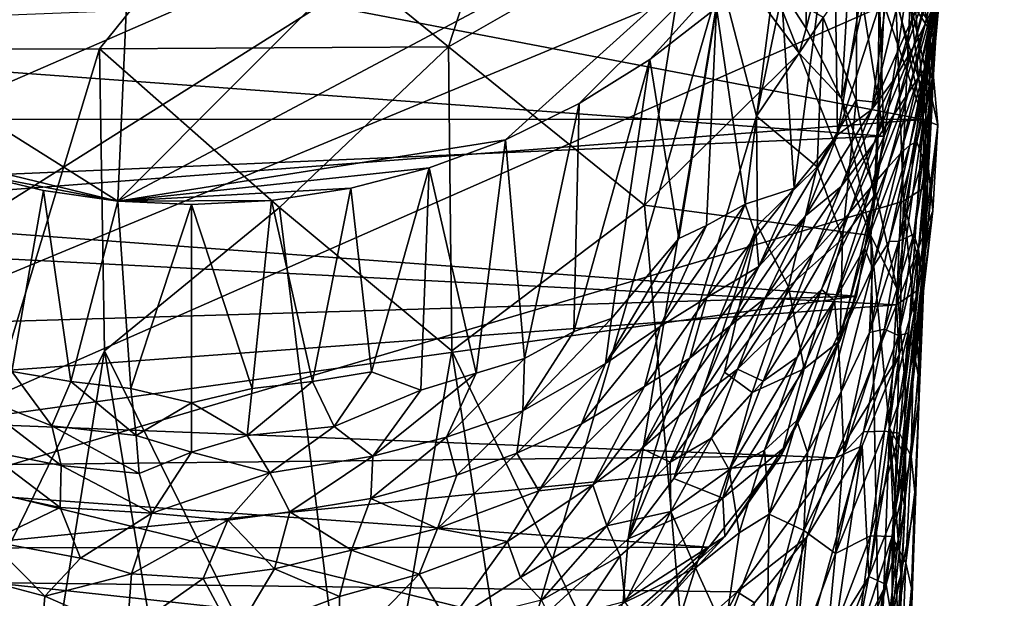
# Model space of a CAD drawing. Units: inches. Extents: x -0.94 to 0.94, y -2.75 to 2.77.
# Drawn here: x -0.2 to 0.94, y 0.37 to 1.04 of the extents above; entities that cross this region are included whole.
import ezdxf

# ---------------------------------------------------------------- set-up
doc = ezdxf.new("R2010")
doc.units = ezdxf.units.IN
doc.layers.get('0').update_dxf_attribs({"true_color": 0xc2ced6})

msp = doc.modelspace()

# ---------------------------------------------------------------- linework, layer by layer
for points in [[(-0.0853, 0.8344), (-0.7988, 1.2833), (0.0003, 2.769), (-0.0853, 0.8344)], [(0.0003, 2.769), (0.9426, 1.8648), (-0.0853, 0.8344), (0.0003, 2.769)], [(-0.0853, 0.8344), (0.9426, 1.8648), (0.8173, 1.3137), (-0.0853, 0.8344)], [(0.8168, 1.0676), (-0.2055, 1.7256), (-0.8111, 0.3513), (0.8168, 1.0676)], [(-0.0417, 1.4959), (-0.6529, 0.78), (0.4957, 1.2796), (-0.0417, 1.4959)], [(-0.7769, 1.2396), (0.7001, 1.3614), (0.8488, 0.929), (-0.7769, 1.2396)], [(0.7108, 1.3641), (0.6629, 1.1121), (0.7127, 1.0341), (0.7108, 1.3641)], [(0.7001, 1.3614), (0.7864, 1.2108), (0.8488, 0.929), (0.7001, 1.3614)], [(0.7108, 1.3641), (0.7127, 1.0341), (0.7726, 1.2686), (0.7108, 1.3641)], [(0.3641, 0.9054), (-0.0853, 0.8344), (0.8173, 1.3137), (0.3641, 0.9054)], [(0.0548, 1.2107), (0.2982, 1.013), (0.3978, 1.3184), (0.0548, 1.2107)], [(0.2982, 1.013), (0.5796, 1.1741), (0.3978, 1.3184), (0.2982, 1.013)], [(0.3641, 0.9054), (0.8173, 1.3137), (0.4497, 0.9473), (0.3641, 0.9054)], [(0.5315, 0.9984), (0.4497, 0.9473), (0.8173, 1.3137), (0.5315, 0.9984)], [(0.8173, 1.3137), (0.6088, 1.0584), (0.5315, 0.9984), (0.8173, 1.3137)], [(0.7491, 0.9109), (0.7451, 1.2027), (0.8173, 1.3137), (0.7491, 0.9109)], [(0.8173, 1.3137), (0.8093, 1.0976), (0.7491, 0.9109), (0.8173, 1.3137)], [(-0.0853, 0.8344), (-0.3419, 0.8963), (-0.7988, 1.2833), (-0.0853, 0.8344)], [(0.4957, 1.2796), (-0.6529, 0.78), (-0.6015, 0.5882), (0.4957, 1.2796)], [(0.6139, 1.0923), (0.4957, 1.2796), (-0.6015, 0.5882), (0.6139, 1.0923)], [(0.7726, 1.2686), (0.7127, 1.0341), (0.7539, 0.9531), (0.7726, 1.2686)], [(0.7726, 1.2686), (0.7539, 0.9531), (0.8094, 1.1931), (0.7726, 1.2686)], [(-0.7769, 1.2396), (0.8488, 0.929), (-0.8455, 0.9294), (-0.7769, 1.2396)], [(-0.5155, 1.0091), (-0.1066, 1.0108), (0.0548, 1.2107), (-0.5155, 1.0091)], [(0.2982, 1.013), (0.0548, 1.2107), (-0.1066, 1.0108), (0.2982, 1.013)], [(0.8488, 0.929), (0.7864, 1.2108), (0.8331, 1.067), (0.8488, 0.929)], [(0.7451, 1.2027), (0.699, 0.8494), (0.6807, 1.1275), (0.7451, 1.2027)], [(0.7451, 1.2027), (0.7491, 0.9109), (0.699, 0.8494), (0.7451, 1.2027)], [(0.7931, 0.8455), (0.8094, 1.1931), (0.7539, 0.9531), (0.7931, 0.8455)], [(0.8358, 1.1181), (0.8094, 1.1931), (0.7931, 0.8455), (0.8358, 1.1181)], [(0.8472, 1.1786), (0.8385, 1.0516), (0.7889, 0.9404), (0.8472, 1.1786)], [(0.7889, 0.9404), (0.8093, 1.0976), (0.8472, 1.1786), (0.7889, 0.9404)], [(0.5796, 1.1741), (0.2982, 1.013), (0.5253, 0.8295), (0.5796, 1.1741)], [(0.5253, 0.8295), (0.7047, 1.0056), (0.5796, 1.1741), (0.5253, 0.8295)], [(0.5796, 1.1741), (0.7047, 1.0056), (0.6629, 1.1121), (0.5796, 1.1741)], [(0.8507, 1.0392), (0.8735, 1.1388), (0.8595, 1.0582), (0.8507, 1.0392)], [(0.8687, 1.1221), (0.8735, 1.1388), (0.8507, 1.0392), (0.8687, 1.1221)], [(0.6807, 1.1275), (0.6423, 0.8308), (0.6088, 1.0584), (0.6807, 1.1275)], [(0.6423, 0.8308), (0.6807, 1.1275), (0.699, 0.8494), (0.6423, 0.8308)], [(0.8559, 1.0873), (0.8687, 1.1221), (0.8368, 1.0123), (0.8559, 1.0873)], [(0.8687, 1.1221), (0.8507, 1.0392), (0.8368, 1.0123), (0.8687, 1.1221)], [(0.7047, 1.0056), (0.7127, 1.0341), (0.6629, 1.1121), (0.7047, 1.0056)], [(0.8358, 1.1181), (0.7931, 0.8455), (0.8182, 0.7324), (0.8358, 1.1181)], [(0.8358, 1.1181), (0.8182, 0.7324), (0.8556, 1.0334), (0.8358, 1.1181)], [(0.8331, 1.067), (0.8358, 1.1181), (0.8556, 1.0334), (0.8331, 1.067)], [(0.7325, 1.0471), (0.7709, 0.9514), (0.772, 1.1047), (0.7325, 1.0471)], [(0.7889, 0.9404), (0.7491, 0.9109), (0.8093, 1.0976), (0.7889, 0.9404)], [(0.772, 1.1047), (0.7709, 0.9514), (0.7967, 0.9486), (0.772, 1.1047)], [(0.7967, 0.9486), (0.7969, 1.09), (0.772, 1.1047), (0.7967, 0.9486)], [(0.839, 1.0648), (0.8559, 1.0414), (0.8636, 1.1001), (0.839, 1.0648)], [(0.8636, 1.1001), (0.8559, 1.0414), (0.8614, 1.0191), (0.8636, 1.1001)], [(0.8649, 1.0485), (0.8636, 1.1001), (0.8614, 1.0191), (0.8649, 1.0485)], [(-0.8031, 1.027), (0.7969, 1.09), (0.803, 0.9094), (-0.8031, 1.027)], [(-0.6015, 0.5882), (0.3966, 0.3428), (0.6139, 1.0923), (-0.6015, 0.5882)], [(0.6139, 1.0923), (0.3966, 0.3428), (0.5066, 0.443), (0.6139, 1.0923)], [(0.6551, 0.9326), (0.6139, 1.0923), (0.5066, 0.443), (0.6551, 0.9326)], [(0.6139, 1.0923), (0.6551, 0.9326), (0.6852, 1.0754), (0.6139, 1.0923)], [(0.7967, 0.9486), (0.803, 0.9094), (0.7969, 1.09), (0.7967, 0.9486)], [(0.8368, 1.0123), (0.8163, 0.9774), (0.8559, 1.0873), (0.8368, 1.0123)], [(0.8385, 1.0516), (0.8559, 1.0873), (0.8163, 0.9774), (0.8385, 1.0516)], [(0.7325, 1.0471), (0.6852, 1.0754), (0.6551, 0.9326), (0.7325, 1.0471)], [(0.8505, 0.9876), (0.8669, 1.0731), (0.8556, 0.9917), (0.8505, 0.9876)], [(0.8669, 1.0731), (0.8505, 0.9876), (0.8645, 1.0694), (0.8669, 1.0731)], [(0.8663, 1.0578), (0.8556, 0.9917), (0.8669, 1.0731), (0.8663, 1.0578)], [(-0.8111, 0.3513), (0.8258, 0.8343), (0.8168, 1.0676), (-0.8111, 0.3513)], [(0.8484, 0.958), (0.8168, 1.0676), (0.8258, 0.8343), (0.8484, 0.958)], [(0.8168, 1.0676), (0.8484, 0.958), (0.839, 1.0648), (0.8168, 1.0676)], [(0.8488, 0.929), (0.8331, 1.067), (0.8655, 0.9223), (0.8488, 0.929)], [(0.8331, 1.067), (0.8556, 1.0334), (0.8655, 0.9223), (0.8331, 1.067)], [(0.839, 1.0648), (0.8484, 0.958), (0.8559, 1.0414), (0.839, 1.0648)], [(0.8645, 1.0694), (0.8426, 0.9772), (0.8595, 1.0582), (0.8645, 1.0694)], [(0.8645, 1.0694), (0.8505, 0.9876), (0.8426, 0.9772), (0.8645, 1.0694)], [(0.8665, 1.0619), (0.8649, 1.0485), (0.8591, 0.9761), (0.8665, 1.0619)], [(0.8665, 1.0619), (0.8591, 0.9761), (0.8663, 1.0578), (0.8665, 1.0619)], [(0.6088, 1.0584), (0.5654, 0.7909), (0.5315, 0.9984), (0.6088, 1.0584)], [(0.5654, 0.7909), (0.6088, 1.0584), (0.5974, 0.8061), (0.5654, 0.7909)], [(0.5974, 0.8061), (0.6088, 1.0584), (0.6423, 0.8308), (0.5974, 0.8061)], [(0.8385, 1.0516), (0.8163, 0.9774), (0.7889, 0.9404), (0.8385, 1.0516)], [(0.8595, 1.0582), (0.831, 0.9595), (0.8507, 1.0392), (0.8595, 1.0582)], [(0.8595, 1.0582), (0.8426, 0.9772), (0.831, 0.9595), (0.8595, 1.0582)], [(0.8591, 0.9761), (0.8556, 0.9917), (0.8663, 1.0578), (0.8591, 0.9761)], [(0.6551, 0.9326), (0.7255, 0.8741), (0.7325, 1.0471), (0.6551, 0.9326)], [(0.7709, 0.9514), (0.7325, 1.0471), (0.7255, 0.8741), (0.7709, 0.9514)], [(0.8368, 1.0123), (0.8507, 1.0392), (0.8144, 0.9344), (0.8368, 1.0123)], [(0.8507, 1.0392), (0.831, 0.9595), (0.8144, 0.9344), (0.8507, 1.0392)], [(0.8516, 0.9352), (0.8559, 1.0414), (0.8484, 0.958), (0.8516, 0.9352)], [(0.8559, 1.0414), (0.8516, 0.9352), (0.8559, 0.9712), (0.8559, 1.0414)], [(0.8614, 1.0191), (0.8559, 1.0414), (0.8559, 0.9712), (0.8614, 1.0191)], [(0.8649, 1.0485), (0.8596, 0.9683), (0.8591, 0.9761), (0.8649, 1.0485)], [(0.8614, 1.0191), (0.8596, 0.9683), (0.8649, 1.0485), (0.8614, 1.0191)], [(0.7047, 1.0056), (0.7539, 0.9531), (0.7127, 1.0341), (0.7047, 1.0056)], [(0.8182, 0.7324), (0.8277, 0.6216), (0.8556, 1.0334), (0.8182, 0.7324)], [(0.8655, 0.9223), (0.8556, 1.0334), (0.8277, 0.6216), (0.8655, 0.9223)], [(0.803, 0.9094), (-0.7988, 0.84), (-0.8031, 1.027), (0.803, 0.9094)], [(0.8559, 0.9712), (0.8584, 0.9398), (0.8614, 1.0191), (0.8559, 0.9712)], [(0.8596, 0.9683), (0.8614, 1.0191), (0.8584, 0.9398), (0.8596, 0.9683)], [(-0.1066, 1.0108), (-0.5155, 1.0091), (-0.3952, 0.059), (-0.1066, 1.0108)], [(-0.3952, 0.059), (-0.1008, 0.661), (-0.1066, 1.0108), (-0.3952, 0.059)], [(-0.1066, 1.0108), (0.1022, 0.8269), (0.2982, 1.013), (-0.1066, 1.0108)], [(-0.1008, 0.661), (0.1022, 0.8269), (-0.1066, 1.0108), (-0.1008, 0.661)], [(0.2982, 1.013), (0.1022, 0.8269), (0.3019, 0.661), (0.2982, 1.013)], [(0.3019, 0.661), (0.5253, 0.8295), (0.2982, 1.013), (0.3019, 0.661)], [(0.7879, 0.7943), (0.7047, 1.0056), (0.5253, 0.8295), (0.7879, 0.7943)], [(0.7047, 1.0056), (0.7879, 0.7943), (0.7539, 0.9531), (0.7047, 1.0056)], [(0.8144, 0.9344), (0.7915, 0.902), (0.8368, 1.0123), (0.8144, 0.9344)], [(0.8163, 0.9774), (0.8368, 1.0123), (0.7915, 0.902), (0.8163, 0.9774)], [(0.4871, 0.6981), (0.4433, 0.6832), (0.5315, 0.9984), (0.4871, 0.6981)], [(0.4497, 0.9473), (0.5315, 0.9984), (0.4433, 0.6832), (0.4497, 0.9473)], [(0.4871, 0.6981), (0.5315, 0.9984), (0.5654, 0.7909), (0.4871, 0.6981)], [(0.8505, 0.9876), (0.8329, 0.899), (0.8221, 0.8895), (0.8505, 0.9876)], [(0.8221, 0.8895), (0.8426, 0.9772), (0.8505, 0.9876), (0.8221, 0.8895)], [(0.8556, 0.9917), (0.8329, 0.899), (0.8505, 0.9876), (0.8556, 0.9917)], [(0.8556, 0.9917), (0.841, 0.9028), (0.8329, 0.899), (0.8556, 0.9917)], [(0.8591, 0.9761), (0.841, 0.9028), (0.8556, 0.9917), (0.8591, 0.9761)], [(0.7889, 0.9404), (0.8163, 0.9774), (0.7535, 0.8512), (0.7889, 0.9404)], [(0.8163, 0.9774), (0.7915, 0.902), (0.7535, 0.8512), (0.8163, 0.9774)], [(0.831, 0.9595), (0.8426, 0.9772), (0.8074, 0.8732), (0.831, 0.9595)], [(0.8426, 0.9772), (0.8221, 0.8895), (0.8074, 0.8732), (0.8426, 0.9772)], [(0.841, 0.9028), (0.8591, 0.9761), (0.8482, 0.8839), (0.841, 0.9028)], [(0.8482, 0.8839), (0.8591, 0.9761), (0.8596, 0.9683), (0.8482, 0.8839)], [(0.8559, 0.9712), (0.8516, 0.9352), (0.8546, 0.8946), (0.8559, 0.9712)], [(0.8584, 0.9398), (0.8559, 0.9712), (0.8546, 0.8946), (0.8584, 0.9398)], [(0.8144, 0.9344), (0.831, 0.9595), (0.788, 0.8502), (0.8144, 0.9344)], [(0.831, 0.9595), (0.8074, 0.8732), (0.788, 0.8502), (0.831, 0.9595)], [(0.8596, 0.9683), (0.852, 0.8805), (0.8482, 0.8839), (0.8596, 0.9683)], [(0.8584, 0.9398), (0.852, 0.8805), (0.8596, 0.9683), (0.8584, 0.9398)], [(0.7709, 0.9514), (0.7255, 0.8741), (0.755, 0.7906), (0.7709, 0.9514)], [(0.7879, 0.7943), (0.7931, 0.8455), (0.7539, 0.9531), (0.7879, 0.7943)], [(0.7709, 0.9514), (0.755, 0.7906), (0.7917, 0.8404), (0.7709, 0.9514)], [(0.7917, 0.8404), (0.7967, 0.9486), (0.7709, 0.9514), (0.7917, 0.8404)], [(0.7967, 0.9486), (0.7917, 0.8404), (0.803, 0.9094), (0.7967, 0.9486)], [(0.8258, 0.8343), (0.8488, 0.8494), (0.8484, 0.958), (0.8258, 0.8343)], [(0.8516, 0.9352), (0.8484, 0.958), (0.8488, 0.8494), (0.8516, 0.9352)], [(0.3861, 0.6518), (0.3641, 0.9054), (0.4497, 0.9473), (0.3861, 0.6518)], [(0.4497, 0.9473), (0.4433, 0.6832), (0.3861, 0.6518), (0.4497, 0.9473)], [(0.7889, 0.9404), (0.7535, 0.8512), (0.7122, 0.8174), (0.7889, 0.9404)], [(0.7491, 0.9109), (0.7889, 0.9404), (0.7122, 0.8174), (0.7491, 0.9109)], [(0.852, 0.8805), (0.8584, 0.9398), (0.8534, 0.8524), (0.852, 0.8805)], [(0.8546, 0.8946), (0.8534, 0.8524), (0.8584, 0.9398), (0.8546, 0.8946)], [(-0.8455, 0.9294), (0.8488, 0.929), (-0.8365, 0.7996), (-0.8455, 0.9294)], [(0.8174, 0.7141), (-0.8365, 0.7996), (0.8488, 0.929), (0.8174, 0.7141)], [(0.5066, 0.443), (0.6564, 0.8059), (0.6551, 0.9326), (0.5066, 0.443)], [(0.6564, 0.8059), (0.7255, 0.8741), (0.6551, 0.9326), (0.6564, 0.8059)], [(0.7915, 0.902), (0.8144, 0.9344), (0.7626, 0.8204), (0.7915, 0.902)], [(0.8144, 0.9344), (0.788, 0.8502), (0.7626, 0.8204), (0.8144, 0.9344)], [(0.8174, 0.7141), (0.8488, 0.929), (0.8595, 0.8229), (0.8174, 0.7141)], [(0.8488, 0.8494), (0.8512, 0.8619), (0.8516, 0.9352), (0.8488, 0.8494)], [(0.8655, 0.9223), (0.8595, 0.8229), (0.8488, 0.929), (0.8655, 0.9223)], [(0.8516, 0.9352), (0.8512, 0.8619), (0.8546, 0.8946), (0.8516, 0.9352)], [(0.8655, 0.9223), (0.8242, 0.5181), (0.8595, 0.8229), (0.8655, 0.9223)], [(0.8242, 0.5181), (0.8655, 0.9223), (0.8279, 0.5392), (0.8242, 0.5181)], [(0.827, 0.5404), (0.8279, 0.5392), (0.8655, 0.9223), (0.827, 0.5404)], [(0.8655, 0.9223), (0.8277, 0.6216), (0.827, 0.5404), (0.8655, 0.9223)], [(0.771, 0.724), (-0.7988, 0.84), (0.803, 0.9094), (0.771, 0.724)], [(-0.0853, 0.8344), (0.3641, 0.9054), (0.2756, 0.8727), (-0.0853, 0.8344)], [(0.2756, 0.8727), (0.3641, 0.9054), (0.3304, 0.6349), (0.2756, 0.8727)], [(0.3861, 0.6518), (0.3304, 0.6349), (0.3641, 0.9054), (0.3861, 0.6518)], [(0.7491, 0.9109), (0.7122, 0.8174), (0.6581, 0.7587), (0.7491, 0.9109)], [(0.6581, 0.7587), (0.699, 0.8494), (0.7491, 0.9109), (0.6581, 0.7587)], [(0.7915, 0.902), (0.7626, 0.8204), (0.7218, 0.7749), (0.7915, 0.902)], [(0.7218, 0.7749), (0.7535, 0.8512), (0.7915, 0.902), (0.7218, 0.7749)], [(0.7917, 0.8404), (0.771, 0.724), (0.803, 0.9094), (0.7917, 0.8404)], [(0.8329, 0.899), (0.841, 0.9028), (0.8092, 0.7876), (0.8329, 0.899)], [(0.841, 0.9028), (0.8203, 0.788), (0.8092, 0.7876), (0.841, 0.9028)], [(0.8482, 0.8839), (0.8203, 0.788), (0.841, 0.9028), (0.8482, 0.8839)], [(-0.0853, 0.8344), (-0.2571, 0.8671), (-0.3419, 0.8963), (-0.0853, 0.8344)], [(0.8221, 0.8895), (0.8329, 0.899), (0.7898, 0.7571), (0.8221, 0.8895)], [(0.8329, 0.899), (0.8092, 0.7876), (0.7898, 0.7571), (0.8329, 0.899)], [(0.8546, 0.8946), (0.8512, 0.8619), (0.852, 0.8106), (0.8546, 0.8946)], [(0.8546, 0.8946), (0.852, 0.8106), (0.8534, 0.8524), (0.8546, 0.8946)], [(0.7898, 0.7571), (0.7806, 0.7797), (0.8221, 0.8895), (0.7898, 0.7571)], [(0.8074, 0.8732), (0.8221, 0.8895), (0.7806, 0.7797), (0.8074, 0.8732)], [(0.8203, 0.788), (0.8482, 0.8839), (0.8377, 0.796), (0.8203, 0.788)], [(0.8482, 0.8839), (0.852, 0.8805), (0.8377, 0.796), (0.8482, 0.8839)], [(0.852, 0.8805), (0.843, 0.7785), (0.8377, 0.796), (0.852, 0.8805)], [(0.8534, 0.8524), (0.843, 0.7785), (0.852, 0.8805), (0.8534, 0.8524)], [(-0.0853, 0.8344), (0.2756, 0.8727), (0.1849, 0.8493), (-0.0853, 0.8344)], [(0.209, 0.6366), (0.1849, 0.8493), (0.2756, 0.8727), (0.209, 0.6366)], [(0.2756, 0.8727), (0.266, 0.6152), (0.209, 0.6366), (0.2756, 0.8727)], [(0.2756, 0.8727), (0.3304, 0.6349), (0.266, 0.6152), (0.2756, 0.8727)], [(0.6564, 0.8059), (0.6923, 0.7348), (0.7255, 0.8741), (0.6564, 0.8059)], [(0.755, 0.7906), (0.7255, 0.8741), (0.6923, 0.7348), (0.755, 0.7906)], [(0.788, 0.8502), (0.8074, 0.8732), (0.7457, 0.7191), (0.788, 0.8502)], [(0.8074, 0.8732), (0.7806, 0.7797), (0.7457, 0.7191), (0.8074, 0.8732)], [(-0.208, 0.6367), (-0.2571, 0.8671), (-0.1713, 0.8466), (-0.208, 0.6367)], [(-0.1713, 0.8466), (-0.2571, 0.8671), (-0.0853, 0.8344), (-0.1713, 0.8466)], [(0.852, 0.8106), (0.8512, 0.8619), (0.8473, 0.7478), (0.852, 0.8106)], [(0.8488, 0.8494), (0.8473, 0.7478), (0.8512, 0.8619), (0.8488, 0.8494)], [(-0.1713, 0.8466), (-0.1397, 0.6252), (-0.208, 0.6367), (-0.1713, 0.8466)], [(-0.0853, 0.8344), (-0.1397, 0.6252), (-0.1713, 0.8466), (-0.0853, 0.8344)], [(0.0929, 0.8352), (-0.0853, 0.8344), (0.1849, 0.8493), (0.0929, 0.8352)], [(0.0929, 0.8352), (0.1849, 0.8493), (0.1406, 0.6252), (0.0929, 0.8352)], [(0.1849, 0.8493), (0.209, 0.6366), (0.1406, 0.6252), (0.1849, 0.8493)], [(0.6547, 0.7935), (0.6423, 0.8308), (0.699, 0.8494), (0.6547, 0.7935)], [(0.6547, 0.7935), (0.699, 0.8494), (0.6581, 0.7587), (0.6547, 0.7935)], [(0.7535, 0.8512), (0.7218, 0.7749), (0.6651, 0.7214), (0.7535, 0.8512)], [(0.6651, 0.7214), (0.7122, 0.8174), (0.7535, 0.8512), (0.6651, 0.7214)], [(0.7626, 0.8204), (0.788, 0.8502), (0.7305, 0.7317), (0.7626, 0.8204)], [(0.788, 0.8502), (0.7457, 0.7191), (0.7305, 0.7317), (0.788, 0.8502)], [(0.7879, 0.7943), (0.8182, 0.7324), (0.7931, 0.8455), (0.7879, 0.7943)], [(0.8473, 0.7478), (0.8488, 0.8494), (0.8258, 0.8343), (0.8473, 0.7478)], [(0.843, 0.7785), (0.8534, 0.8524), (0.8475, 0.7469), (0.843, 0.7785)], [(0.8534, 0.8524), (0.852, 0.8106), (0.8475, 0.7469), (0.8534, 0.8524)], [(0.8258, 0.8343), (-0.8111, 0.3513), (0.8116, 0.3472), (0.8258, 0.8343)], [(-0.7988, 0.84), (0.771, 0.724), (-0.7538, 0.679), (-0.7988, 0.84)], [(-0.0853, 0.8344), (-0.0702, 0.6171), (-0.1397, 0.6252), (-0.0853, 0.8344)], [(-0.0853, 0.8344), (0.0929, 0.8352), (0.0003, 0.8304), (-0.0853, 0.8344)], [(-0.0702, 0.6171), (-0.0853, 0.8344), (0.0003, 0.8304), (-0.0702, 0.6171)], [(0.0706, 0.6172), (0.0003, 0.8304), (0.0929, 0.8352), (0.0706, 0.6172)], [(0.1406, 0.6252), (0.0706, 0.6172), (0.0929, 0.8352), (0.1406, 0.6252)], [(0.7521, 0.6728), (0.7917, 0.8404), (0.755, 0.7906), (0.7521, 0.6728)], [(0.7917, 0.8404), (0.7521, 0.6728), (0.771, 0.724), (0.7917, 0.8404)], [(0.8116, 0.3472), (0.8444, 0.6384), (0.8258, 0.8343), (0.8116, 0.3472)], [(0.8473, 0.7478), (0.8258, 0.8343), (0.8444, 0.6384), (0.8473, 0.7478)], [(0.1022, 0.8269), (-0.1008, 0.661), (0.1975, 0.059), (0.1022, 0.8269)], [(-0.0702, 0.6171), (0.0003, 0.8304), (0.0003, 0.6006), (-0.0702, 0.6171)], [(0.0003, 0.8304), (0.0706, 0.6172), (0.0003, 0.6006), (0.0003, 0.8304)], [(0.1975, 0.059), (0.3019, 0.661), (0.1022, 0.8269), (0.1975, 0.059)], [(0.5253, 0.8295), (0.3019, 0.661), (0.5928, 0.0589), (0.5253, 0.8295)], [(0.5928, 0.0589), (0.7879, 0.7943), (0.5253, 0.8295), (0.5928, 0.0589)], [(0.6423, 0.8308), (0.5977, 0.7228), (0.5434, 0.6891), (0.6423, 0.8308)], [(0.6423, 0.8308), (0.5434, 0.6891), (0.5974, 0.8061), (0.6423, 0.8308)], [(0.6423, 0.8308), (0.6547, 0.7935), (0.5977, 0.7228), (0.6423, 0.8308)], [(0.8165, 0.4775), (0.8427, 0.7315), (0.8595, 0.8229), (0.8165, 0.4775)], [(0.8242, 0.5181), (0.8165, 0.4775), (0.8595, 0.8229), (0.8242, 0.5181)], [(0.8174, 0.7141), (0.8595, 0.8229), (0.8427, 0.7315), (0.8174, 0.7141)], [(0.6581, 0.7587), (0.7122, 0.8174), (0.6252, 0.69), (0.6581, 0.7587)], [(0.7122, 0.8174), (0.6651, 0.7214), (0.6252, 0.69), (0.7122, 0.8174)], [(0.7626, 0.8204), (0.7305, 0.7317), (0.6902, 0.6947), (0.7626, 0.8204)], [(0.6902, 0.6947), (0.7218, 0.7749), (0.7626, 0.8204), (0.6902, 0.6947)], [(0.8473, 0.7478), (0.848, 0.7102), (0.852, 0.8106), (0.8473, 0.7478)], [(0.8475, 0.7469), (0.852, 0.8106), (0.848, 0.7102), (0.8475, 0.7469)], [(0.8174, 0.7141), (-0.7776, 0.5966), (-0.8365, 0.7996), (0.8174, 0.7141)], [(0.5974, 0.8061), (0.5434, 0.6891), (0.48, 0.6462), (0.5974, 0.8061)], [(0.5974, 0.8061), (0.48, 0.6462), (0.5654, 0.7909), (0.5974, 0.8061)], [(0.5594, 0.5131), (0.6564, 0.8059), (0.5066, 0.443), (0.5594, 0.5131)], [(0.6564, 0.8059), (0.5594, 0.5131), (0.618, 0.6363), (0.6564, 0.8059)], [(0.6564, 0.8059), (0.618, 0.6363), (0.6923, 0.7348), (0.6564, 0.8059)], [(0.5654, 0.7909), (0.48, 0.6462), (0.4871, 0.6981), (0.5654, 0.7909)], [(0.7982, 0.2525), (0.7879, 0.7943), (0.5928, 0.0589), (0.7982, 0.2525)], [(0.6547, 0.7935), (0.6581, 0.7587), (0.5977, 0.7228), (0.6547, 0.7935)], [(0.7106, 0.6399), (0.755, 0.7906), (0.6923, 0.7348), (0.7106, 0.6399)], [(0.755, 0.7906), (0.7106, 0.6399), (0.7521, 0.6728), (0.755, 0.7906)], [(0.8203, 0.788), (0.8035, 0.6861), (0.7863, 0.6821), (0.8203, 0.788)], [(0.7863, 0.6821), (0.8092, 0.7876), (0.8203, 0.788), (0.7863, 0.6821)], [(0.8096, 0.5711), (0.7879, 0.7943), (0.7982, 0.2525), (0.8096, 0.5711)], [(0.8182, 0.7324), (0.7879, 0.7943), (0.8096, 0.5711), (0.8182, 0.7324)], [(0.8035, 0.6861), (0.8377, 0.796), (0.8197, 0.6787), (0.8035, 0.6861)], [(0.8377, 0.796), (0.8035, 0.6861), (0.8203, 0.788), (0.8377, 0.796)], [(0.8197, 0.6787), (0.8377, 0.796), (0.843, 0.7785), (0.8197, 0.6787)], [(0.75, 0.671), (0.7457, 0.7191), (0.7806, 0.7797), (0.75, 0.671)], [(0.7806, 0.7797), (0.7898, 0.7571), (0.75, 0.671), (0.7806, 0.7797)], [(0.8092, 0.7876), (0.7863, 0.6821), (0.7898, 0.7571), (0.8092, 0.7876)], [(0.843, 0.7785), (0.831, 0.6814), (0.8197, 0.6787), (0.843, 0.7785)], [(0.843, 0.7785), (0.8373, 0.6615), (0.831, 0.6814), (0.843, 0.7785)], [(0.8475, 0.7469), (0.8373, 0.6615), (0.843, 0.7785), (0.8475, 0.7469)], [(0.6331, 0.6396), (0.7218, 0.7749), (0.6902, 0.6947), (0.6331, 0.6396)], [(0.6651, 0.7214), (0.7218, 0.7749), (0.6331, 0.6396), (0.6651, 0.7214)], [(0.5977, 0.7228), (0.6581, 0.7587), (0.5779, 0.6524), (0.5977, 0.7228)], [(0.6581, 0.7587), (0.6252, 0.69), (0.5779, 0.6524), (0.6581, 0.7587)], [(0.7533, 0.6133), (0.75, 0.671), (0.7898, 0.7571), (0.7533, 0.6133)], [(0.7898, 0.7571), (0.7863, 0.6821), (0.7533, 0.6133), (0.7898, 0.7571)], [(0.8373, 0.6615), (0.8475, 0.7469), (0.8425, 0.6332), (0.8373, 0.6615)], [(0.848, 0.7102), (0.8425, 0.6332), (0.8475, 0.7469), (0.848, 0.7102)], [(0.8473, 0.7478), (0.8444, 0.6384), (0.848, 0.7102), (0.8473, 0.7478)], [(0.618, 0.6363), (0.6503, 0.6126), (0.6923, 0.7348), (0.618, 0.6363)], [(0.6923, 0.7348), (0.6503, 0.6126), (0.7106, 0.6399), (0.6923, 0.7348)], [(0.7305, 0.7317), (0.7023, 0.6533), (0.6628, 0.6257), (0.7305, 0.7317)], [(0.6628, 0.6257), (0.6902, 0.6947), (0.7305, 0.7317), (0.6628, 0.6257)], [(0.7305, 0.7317), (0.7457, 0.7191), (0.7023, 0.6533), (0.7305, 0.7317)], [(0.8427, 0.7315), (0.7853, 0.3994), (0.8208, 0.6558), (0.8427, 0.7315)], [(0.7853, 0.3994), (0.8427, 0.7315), (0.8165, 0.4775), (0.7853, 0.3994)], [(0.8277, 0.6216), (0.8182, 0.7324), (0.8096, 0.5711), (0.8277, 0.6216)], [(0.8174, 0.7141), (0.8427, 0.7315), (0.8208, 0.6558), (0.8174, 0.7141)], [(0.771, 0.724), (-0.6706, 0.524), (-0.7538, 0.679), (0.771, 0.724)], [(-0.6706, 0.524), (0.771, 0.724), (0.6836, 0.5389), (-0.6706, 0.524)], [(0.5434, 0.6891), (0.5977, 0.7228), (0.5254, 0.6194), (0.5434, 0.6891)], [(0.5977, 0.7228), (0.5779, 0.6524), (0.5254, 0.6194), (0.5977, 0.7228)], [(0.6252, 0.69), (0.6651, 0.7214), (0.589, 0.6064), (0.6252, 0.69)], [(0.6651, 0.7214), (0.6331, 0.6396), (0.589, 0.6064), (0.6651, 0.7214)], [(0.6836, 0.5389), (0.771, 0.724), (0.7521, 0.6728), (0.6836, 0.5389)], [(-0.7776, 0.5966), (0.8174, 0.7141), (0.7467, 0.5368), (-0.7776, 0.5966)], [(0.7457, 0.7191), (0.7019, 0.5803), (0.6647, 0.5457), (0.7457, 0.7191)], [(0.6647, 0.5457), (0.7023, 0.6533), (0.7457, 0.7191), (0.6647, 0.5457)], [(0.7457, 0.7191), (0.75, 0.671), (0.7019, 0.5803), (0.7457, 0.7191)], [(0.7467, 0.5368), (0.8174, 0.7141), (0.8208, 0.6558), (0.7467, 0.5368)], [(0.848, 0.7102), (0.8439, 0.608), (0.8425, 0.6332), (0.848, 0.7102)], [(0.8439, 0.608), (0.848, 0.7102), (0.8444, 0.6384), (0.8439, 0.608)], [(0.4433, 0.6832), (0.4871, 0.6981), (0.3842, 0.5912), (0.4433, 0.6832)], [(0.4871, 0.6981), (0.48, 0.6462), (0.3842, 0.5912), (0.4871, 0.6981)], [(0.5434, 0.6891), (0.5254, 0.6194), (0.4525, 0.5762), (0.5434, 0.6891)], [(0.4525, 0.5762), (0.48, 0.6462), (0.5434, 0.6891), (0.4525, 0.5762)], [(0.6252, 0.69), (0.589, 0.6064), (0.5223, 0.5478), (0.6252, 0.69)], [(0.5223, 0.5478), (0.5779, 0.6524), (0.6252, 0.69), (0.5223, 0.5478)], [(0.6331, 0.6396), (0.6902, 0.6947), (0.6628, 0.6257), (0.6331, 0.6396)], [(0.8035, 0.6861), (0.7793, 0.5668), (0.7567, 0.5426), (0.8035, 0.6861)], [(0.7567, 0.5426), (0.7863, 0.6821), (0.8035, 0.6861), (0.7567, 0.5426)], [(0.7793, 0.5668), (0.8035, 0.6861), (0.8197, 0.6787), (0.7793, 0.5668)], [(0.3861, 0.6518), (0.4433, 0.6832), (0.3842, 0.5912), (0.3861, 0.6518)], [(0.7863, 0.6821), (0.7567, 0.5426), (0.7533, 0.6133), (0.7863, 0.6821)], [(0.8197, 0.6787), (0.8035, 0.5678), (0.7793, 0.5668), (0.8197, 0.6787)], [(0.831, 0.6814), (0.8209, 0.5653), (0.8035, 0.5678), (0.831, 0.6814)], [(0.8035, 0.5678), (0.8197, 0.6787), (0.831, 0.6814), (0.8035, 0.5678)], [(0.831, 0.6814), (0.8373, 0.6615), (0.8209, 0.5653), (0.831, 0.6814)], [(0.7521, 0.6728), (0.686, 0.5476), (0.6836, 0.5389), (0.7521, 0.6728)], [(0.7521, 0.6728), (0.7106, 0.6399), (0.686, 0.5476), (0.7521, 0.6728)], [(0.7145, 0.5432), (0.7019, 0.5803), (0.75, 0.671), (0.7145, 0.5432)], [(0.75, 0.671), (0.7533, 0.6133), (0.7145, 0.5432), (0.75, 0.671)], [(-0.1976, 0.059), (-0.1008, 0.661), (-0.3952, 0.059), (-0.1976, 0.059)], [(-0.1976, 0.059), (-0.0001, 0.059), (-0.1008, 0.661), (-0.1976, 0.059)], [(-0.1008, 0.661), (-0.0001, 0.059), (0.1975, 0.059), (-0.1008, 0.661)], [(0.3951, 0.059), (0.3019, 0.661), (0.1975, 0.059), (0.3951, 0.059)], [(0.3304, 0.6349), (0.3861, 0.6518), (0.2959, 0.5607), (0.3304, 0.6349)], [(0.3861, 0.6518), (0.3842, 0.5912), (0.2959, 0.5607), (0.3861, 0.6518)], [(0.3951, 0.059), (0.5928, 0.0589), (0.3019, 0.661), (0.3951, 0.059)], [(0.5779, 0.6524), (0.5223, 0.5478), (0.4654, 0.5056), (0.5779, 0.6524)], [(0.4654, 0.5056), (0.5254, 0.6194), (0.5779, 0.6524), (0.4654, 0.5056)], [(0.7023, 0.6533), (0.6647, 0.5457), (0.6236, 0.5231), (0.7023, 0.6533)], [(0.6236, 0.5231), (0.6628, 0.6257), (0.7023, 0.6533), (0.6236, 0.5231)], [(0.7467, 0.5368), (0.8208, 0.6558), (0.7776, 0.5507), (0.7467, 0.5368)], [(0.7776, 0.5507), (0.8208, 0.6558), (0.7853, 0.3994), (0.7776, 0.5507)], [(0.8373, 0.6615), (0.8346, 0.5385), (0.8209, 0.5653), (0.8373, 0.6615)], [(0.8425, 0.6332), (0.8346, 0.5385), (0.8373, 0.6615), (0.8425, 0.6332)], [(0.48, 0.6462), (0.4525, 0.5762), (0.3773, 0.5422), (0.48, 0.6462)], [(0.3773, 0.5422), (0.3842, 0.5912), (0.48, 0.6462), (0.3773, 0.5422)], [(0.6331, 0.6396), (0.6031, 0.5598), (0.5553, 0.532), (0.6331, 0.6396)], [(0.5553, 0.532), (0.589, 0.6064), (0.6331, 0.6396), (0.5553, 0.532)], [(0.6628, 0.6257), (0.6031, 0.5598), (0.6331, 0.6396), (0.6628, 0.6257)], [(0.6163, 0.4902), (0.686, 0.5476), (0.7106, 0.6399), (0.6163, 0.4902)], [(0.7106, 0.6399), (0.6503, 0.6126), (0.6163, 0.4902), (0.7106, 0.6399)], [(-0.2633, 0.6141), (-0.208, 0.6367), (-0.1618, 0.5739), (-0.2633, 0.6141)], [(-0.208, 0.6367), (-0.1397, 0.6252), (-0.1618, 0.5739), (-0.208, 0.6367)], [(0.1406, 0.6252), (0.209, 0.6366), (0.1655, 0.5731), (0.1406, 0.6252)], [(0.266, 0.6152), (0.1655, 0.5731), (0.209, 0.6366), (0.266, 0.6152)], [(0.3304, 0.6349), (0.2959, 0.5607), (0.2106, 0.5389), (0.3304, 0.6349)], [(0.2106, 0.5389), (0.266, 0.6152), (0.3304, 0.6349), (0.2106, 0.5389)], [(0.618, 0.6363), (0.5594, 0.5131), (0.6503, 0.6126), (0.618, 0.6363)], [(0.8444, 0.6384), (0.8116, 0.3472), (0.8396, 0.4871), (0.8444, 0.6384)], [(0.8346, 0.5385), (0.8425, 0.6332), (0.8439, 0.608), (0.8346, 0.5385)], [(0.8439, 0.608), (0.8444, 0.6384), (0.8396, 0.4871), (0.8439, 0.608)], [(-0.0641, 0.5627), (-0.1618, 0.5739), (-0.1397, 0.6252), (-0.0641, 0.5627)], [(-0.1397, 0.6252), (-0.0702, 0.6171), (-0.0641, 0.5627), (-0.1397, 0.6252)], [(-0.0702, 0.6171), (0.0003, 0.6006), (-0.0641, 0.5627), (-0.0702, 0.6171)], [(0.0706, 0.6172), (0.0647, 0.5627), (0.0003, 0.6006), (0.0706, 0.6172)], [(0.1655, 0.5731), (0.0647, 0.5627), (0.1406, 0.6252), (0.1655, 0.5731)], [(0.1406, 0.6252), (0.0647, 0.5627), (0.0706, 0.6172), (0.1406, 0.6252)], [(0.4525, 0.5762), (0.5254, 0.6194), (0.4029, 0.4985), (0.4525, 0.5762)], [(0.5254, 0.6194), (0.4654, 0.5056), (0.4029, 0.4985), (0.5254, 0.6194)], [(0.6628, 0.6257), (0.6236, 0.5231), (0.6031, 0.5598), (0.6628, 0.6257)], [(0.8096, 0.5711), (0.827, 0.5404), (0.8277, 0.6216), (0.8096, 0.5711)], [(-0.1509, 0.528), (-0.2392, 0.5454), (-0.2633, 0.6141), (-0.1509, 0.528)], [(-0.2633, 0.6141), (-0.1618, 0.5739), (-0.1509, 0.528), (-0.2633, 0.6141)], [(0.1655, 0.5731), (0.266, 0.6152), (0.2106, 0.5389), (0.1655, 0.5731)], [(0.5223, 0.5478), (0.589, 0.6064), (0.5553, 0.532), (0.5223, 0.5478)], [(0.6503, 0.6126), (0.5594, 0.5131), (0.6163, 0.4902), (0.6503, 0.6126)], [(0.71, 0.4526), (0.7145, 0.5432), (0.7533, 0.6133), (0.71, 0.4526)], [(0.7533, 0.6133), (0.7567, 0.5426), (0.71, 0.4526), (0.7533, 0.6133)], [(0.8439, 0.608), (0.839, 0.4969), (0.8346, 0.5385), (0.8439, 0.608)], [(0.8396, 0.4871), (0.839, 0.4969), (0.8439, 0.608), (0.8396, 0.4871)], [(-0.6502, 0.3973), (-0.7776, 0.5966), (0.7467, 0.5368), (-0.6502, 0.3973)], [(-0.0641, 0.5627), (0.0003, 0.6006), (0.0003, 0.5435), (-0.0641, 0.5627)], [(0.0647, 0.5627), (0.0003, 0.5435), (0.0003, 0.6006), (0.0647, 0.5627)], [(-0.0375, 0.2137), (0.3966, 0.3428), (-0.6015, 0.5882), (-0.0375, 0.2137)], [(0.2959, 0.5607), (0.3842, 0.5912), (0.3077, 0.5167), (0.2959, 0.5607)], [(0.3842, 0.5912), (0.3773, 0.5422), (0.3077, 0.5167), (0.3842, 0.5912)], [(-0.0606, 0.5187), (-0.1509, 0.528), (-0.1618, 0.5739), (-0.0606, 0.5187)], [(-0.1618, 0.5739), (-0.0641, 0.5627), (-0.0606, 0.5187), (-0.1618, 0.5739)], [(0.0909, 0.5195), (0.0647, 0.5627), (0.1655, 0.5731), (0.0909, 0.5195)], [(0.1655, 0.5731), (0.2106, 0.5389), (0.0909, 0.5195), (0.1655, 0.5731)], [(0.3773, 0.5422), (0.4525, 0.5762), (0.4029, 0.4985), (0.3773, 0.5422)], [(0.6647, 0.5457), (0.7019, 0.5803), (0.67, 0.4717), (0.6647, 0.5457)], [(0.7019, 0.5803), (0.7145, 0.5432), (0.67, 0.4717), (0.7019, 0.5803)], [(0.8096, 0.5711), (0.7982, 0.2525), (0.821, 0.3036), (0.8096, 0.5711)], [(0.8096, 0.5711), (0.8272, 0.4794), (0.827, 0.5404), (0.8096, 0.5711)], [(0.8096, 0.5711), (0.8235, 0.3927), (0.8272, 0.4794), (0.8096, 0.5711)], [(0.8096, 0.5711), (0.821, 0.3036), (0.8235, 0.3927), (0.8096, 0.5711)], [(-0.0606, 0.5187), (-0.0641, 0.5627), (0.0003, 0.5435), (-0.0606, 0.5187)], [(0.0647, 0.5627), (0.0909, 0.5195), (0.0003, 0.5435), (0.0647, 0.5627)], [(0.2959, 0.5607), (0.3077, 0.5167), (0.208, 0.4897), (0.2959, 0.5607)], [(0.208, 0.4897), (0.2106, 0.5389), (0.2959, 0.5607), (0.208, 0.4897)], [(0.5553, 0.532), (0.6031, 0.5598), (0.5561, 0.4747), (0.5553, 0.532)], [(0.6031, 0.5598), (0.6236, 0.5231), (0.5561, 0.4747), (0.6031, 0.5598)], [(0.7469, 0.426), (0.7793, 0.5668), (0.8035, 0.5678), (0.7469, 0.426)], [(0.8035, 0.5678), (0.7873, 0.4463), (0.7469, 0.426), (0.8035, 0.5678)], [(0.7793, 0.5668), (0.7469, 0.426), (0.7567, 0.5426), (0.7793, 0.5668)], [(0.7873, 0.4463), (0.8035, 0.5678), (0.8209, 0.5653), (0.7873, 0.4463)], [(0.8209, 0.5653), (0.8124, 0.4459), (0.7873, 0.4463), (0.8209, 0.5653)], [(0.8124, 0.4459), (0.8209, 0.5653), (0.8346, 0.5385), (0.8124, 0.4459)], [(0.7776, 0.5507), (0.6958, 0.2583), (0.7134, 0.4446), (0.7776, 0.5507)], [(0.7776, 0.5507), (0.7463, 0.3364), (0.6958, 0.2583), (0.7776, 0.5507)], [(0.7467, 0.5368), (0.7776, 0.5507), (0.7134, 0.4446), (0.7467, 0.5368)], [(0.7853, 0.3994), (0.7463, 0.3364), (0.7776, 0.5507), (0.7853, 0.3994)], [(0.6836, 0.5389), (0.5998, 0.4333), (-0.6706, 0.524), (0.6836, 0.5389)], [(0.6328, 0.3815), (-0.6502, 0.3973), (0.7467, 0.5368), (0.6328, 0.3815)], [(-0.1522, 0.4794), (-0.2552, 0.5013), (-0.2392, 0.5454), (-0.1522, 0.4794)], [(-0.2392, 0.5454), (-0.1509, 0.528), (-0.1522, 0.4794), (-0.2392, 0.5454)], [(-0.0606, 0.5187), (0.0003, 0.5435), (-0.0459, 0.4729), (-0.0606, 0.5187)], [(-0.0459, 0.4729), (0.0003, 0.5435), (0.0909, 0.5195), (-0.0459, 0.4729)], [(0.1144, 0.4743), (0.0909, 0.5195), (0.2106, 0.5389), (0.1144, 0.4743)], [(0.2106, 0.5389), (0.208, 0.4897), (0.1144, 0.4743), (0.2106, 0.5389)], [(0.3773, 0.5422), (0.4029, 0.4985), (0.2856, 0.4551), (0.3773, 0.5422)], [(0.2856, 0.4551), (0.3077, 0.5167), (0.3773, 0.5422), (0.2856, 0.4551)], [(0.4654, 0.5056), (0.5223, 0.5478), (0.4816, 0.4582), (0.4654, 0.5056)], [(0.5223, 0.5478), (0.5553, 0.532), (0.4816, 0.4582), (0.5223, 0.5478)], [(0.6836, 0.5389), (0.6185, 0.4457), (0.5998, 0.4333), (0.6836, 0.5389)], [(0.686, 0.5476), (0.6163, 0.4902), (0.6185, 0.4457), (0.686, 0.5476)], [(0.6836, 0.5389), (0.686, 0.5476), (0.6185, 0.4457), (0.6836, 0.5389)], [(0.6236, 0.5231), (0.6647, 0.5457), (0.6351, 0.4501), (0.6236, 0.5231)], [(0.7134, 0.4446), (0.6328, 0.3815), (0.7467, 0.5368), (0.7134, 0.4446)], [(0.67, 0.4717), (0.6351, 0.4501), (0.6647, 0.5457), (0.67, 0.4717)], [(0.67, 0.4717), (0.7145, 0.5432), (0.71, 0.4526), (0.67, 0.4717)], [(0.71, 0.4526), (0.7567, 0.5426), (0.7469, 0.426), (0.71, 0.4526)], [(0.8346, 0.5385), (0.8284, 0.4153), (0.8124, 0.4459), (0.8346, 0.5385)], [(0.8198, 0.4432), (0.8279, 0.5392), (0.8276, 0.4807), (0.8198, 0.4432)], [(0.8198, 0.4432), (0.8242, 0.5181), (0.8279, 0.5392), (0.8198, 0.4432)], [(0.8272, 0.4794), (0.8276, 0.4807), (0.827, 0.5404), (0.8272, 0.4794)], [(0.8276, 0.4807), (0.8279, 0.5392), (0.827, 0.5404), (0.8276, 0.4807)], [(0.8346, 0.5385), (0.839, 0.4969), (0.8284, 0.4153), (0.8346, 0.5385)], [(-0.0459, 0.4729), (-0.1522, 0.4794), (-0.1509, 0.528), (-0.0459, 0.4729)], [(-0.1509, 0.528), (-0.0606, 0.5187), (-0.0459, 0.4729), (-0.1509, 0.528)], [(0.4816, 0.4582), (0.5553, 0.532), (0.5561, 0.4747), (0.4816, 0.4582)], [(0.5998, 0.4333), (-0.6002, 0.4322), (-0.6706, 0.524), (0.5998, 0.4333)], [(0.0909, 0.5195), (0.0422, 0.4645), (-0.0459, 0.4729), (0.0909, 0.5195)], [(0.0909, 0.5195), (0.1144, 0.4743), (0.0422, 0.4645), (0.0909, 0.5195)], [(0.208, 0.4897), (0.3077, 0.5167), (0.2856, 0.4551), (0.208, 0.4897)], [(0.5561, 0.4747), (0.6236, 0.5231), (0.5845, 0.4095), (0.5561, 0.4747)], [(0.6351, 0.4501), (0.5845, 0.4095), (0.6236, 0.5231), (0.6351, 0.4501)], [(0.8165, 0.4775), (0.8242, 0.5181), (0.8198, 0.4432), (0.8165, 0.4775)], [(0.3817, 0.3982), (0.3664, 0.4399), (0.4654, 0.5056), (0.3817, 0.3982)], [(0.4029, 0.4985), (0.4654, 0.5056), (0.3664, 0.4399), (0.4029, 0.4985)], [(0.4654, 0.5056), (0.4816, 0.4582), (0.3817, 0.3982), (0.4654, 0.5056)], [(0.6163, 0.4902), (0.5594, 0.5131), (0.5066, 0.443), (0.6163, 0.4902)], [(-0.2331, 0.4402), (-0.2552, 0.5013), (-0.1522, 0.4794), (-0.2331, 0.4402)], [(0.2856, 0.4551), (0.4029, 0.4985), (0.3664, 0.4399), (0.2856, 0.4551)], [(0.839, 0.4969), (0.8348, 0.3858), (0.8284, 0.4153), (0.839, 0.4969)], [(0.8396, 0.4871), (0.8348, 0.3858), (0.839, 0.4969), (0.8396, 0.4871)], [(0.1144, 0.4743), (0.208, 0.4897), (0.1857, 0.4298), (0.1144, 0.4743)], [(0.2856, 0.4551), (0.1857, 0.4298), (0.208, 0.4897), (0.2856, 0.4551)], [(0.5066, 0.443), (0.5006, 0.3702), (0.6163, 0.4902), (0.5066, 0.443)], [(0.6185, 0.4457), (0.6163, 0.4902), (0.5006, 0.3702), (0.6185, 0.4457)], [(0.8396, 0.4871), (0.8116, 0.3472), (0.8317, 0.2682), (0.8396, 0.4871)], [(0.8276, 0.4807), (0.8229, 0.402), (0.8198, 0.4432), (0.8276, 0.4807)], [(0.8235, 0.3927), (0.8229, 0.402), (0.8276, 0.4807), (0.8235, 0.3927)], [(0.8276, 0.4807), (0.8272, 0.4794), (0.8235, 0.3927), (0.8276, 0.4807)], [(0.8348, 0.3858), (0.8396, 0.4871), (0.8317, 0.2682), (0.8348, 0.3858)], [(-0.1522, 0.4794), (-0.1285, 0.4205), (-0.2331, 0.4402), (-0.1522, 0.4794)], [(-0.0459, 0.4729), (-0.1285, 0.4205), (-0.1522, 0.4794), (-0.0459, 0.4729)], [(-0.0459, 0.4729), (-0.0692, 0.4024), (-0.1285, 0.4205), (-0.0459, 0.4729)], [(-0.0692, 0.4024), (-0.0459, 0.4729), (0.0422, 0.4645), (-0.0692, 0.4024)], [(0.0965, 0.4084), (0.0422, 0.4645), (0.1144, 0.4743), (0.0965, 0.4084)], [(0.1144, 0.4743), (0.1857, 0.4298), (0.0965, 0.4084), (0.1144, 0.4743)], [(0.5561, 0.4747), (0.4971, 0.4235), (0.4816, 0.4582), (0.5561, 0.4747)], [(0.4971, 0.4235), (0.5561, 0.4747), (0.5028, 0.3696), (0.4971, 0.4235)], [(0.5845, 0.4095), (0.5028, 0.3696), (0.5561, 0.4747), (0.5845, 0.4095)], [(0.6351, 0.4501), (0.67, 0.4717), (0.6187, 0.3351), (0.6351, 0.4501)], [(0.67, 0.4717), (0.6681, 0.3575), (0.6187, 0.3351), (0.67, 0.4717)], [(0.67, 0.4717), (0.71, 0.4526), (0.6681, 0.3575), (0.67, 0.4717)], [(0.7853, 0.3994), (0.8165, 0.4775), (0.8057, 0.39), (0.7853, 0.3994)], [(0.8198, 0.4432), (0.8057, 0.39), (0.8165, 0.4775), (0.8198, 0.4432)], [(0.0422, 0.4645), (0.0138, 0.3969), (-0.0692, 0.4024), (0.0422, 0.4645)], [(0.0422, 0.4645), (0.0965, 0.4084), (0.0138, 0.3969), (0.0422, 0.4645)], [(0.3817, 0.3982), (0.4816, 0.4582), (0.406, 0.3719), (0.3817, 0.3982)], [(0.4816, 0.4582), (0.4971, 0.4235), (0.406, 0.3719), (0.4816, 0.4582)], [(0.1857, 0.4298), (0.2856, 0.4551), (0.264, 0.4022), (0.1857, 0.4298)], [(0.3664, 0.4399), (0.264, 0.4022), (0.2856, 0.4551), (0.3664, 0.4399)], [(0.5006, 0.3702), (0.4828, 0.3245), (0.6185, 0.4457), (0.5006, 0.3702)], [(0.6185, 0.4457), (0.4828, 0.3245), (0.5443, 0.3646), (0.6185, 0.4457)], [(0.5998, 0.4333), (0.6185, 0.4457), (0.5443, 0.3646), (0.5998, 0.4333)], [(0.5845, 0.4095), (0.6351, 0.4501), (0.6187, 0.3351), (0.5845, 0.4095)], [(0.6681, 0.3575), (0.71, 0.4526), (0.6946, 0.2858), (0.6681, 0.3575)], [(0.71, 0.4526), (0.7469, 0.426), (0.6946, 0.2858), (0.71, 0.4526)], [(0.736, 0.3127), (0.7469, 0.426), (0.7873, 0.4463), (0.736, 0.3127)], [(0.7873, 0.4463), (0.7709, 0.318), (0.736, 0.3127), (0.7873, 0.4463)], [(0.7709, 0.318), (0.7873, 0.4463), (0.8124, 0.4459), (0.7709, 0.318)], [(0.8124, 0.4459), (0.7929, 0.3217), (0.7709, 0.318), (0.8124, 0.4459)], [(0.8124, 0.4459), (0.8125, 0.3045), (0.7929, 0.3217), (0.8124, 0.4459)], [(0.8124, 0.4459), (0.8284, 0.4153), (0.8125, 0.3045), (0.8124, 0.4459)], [(-0.1699, 0.3764), (-0.2629, 0.4014), (-0.2331, 0.4402), (-0.1699, 0.3764)], [(-0.2331, 0.4402), (-0.1285, 0.4205), (-0.1699, 0.3764), (-0.2331, 0.4402)], [(0.2983, 0.3451), (0.264, 0.4022), (0.3664, 0.4399), (0.2983, 0.3451)], [(0.3664, 0.4399), (0.3817, 0.3982), (0.2983, 0.3451), (0.3664, 0.4399)], [(0.5066, 0.443), (0.3966, 0.3428), (0.5006, 0.3702), (0.5066, 0.443)], [(0.7134, 0.4446), (0.6528, 0.3688), (0.6328, 0.3815), (0.7134, 0.4446)], [(0.6528, 0.3688), (0.7134, 0.4446), (0.6351, 0.1862), (0.6528, 0.3688)], [(0.6351, 0.1862), (0.7134, 0.4446), (0.6958, 0.2583), (0.6351, 0.1862)], [(0.8104, 0.3618), (0.8057, 0.39), (0.8198, 0.4432), (0.8104, 0.3618)], [(0.8229, 0.402), (0.8104, 0.3618), (0.8198, 0.4432), (0.8229, 0.402)], [(0.4665, 0.3168), (-0.6002, 0.4322), (0.5998, 0.4333), (0.4665, 0.3168)], [(0.4665, 0.3168), (-0.4203, 0.2873), (-0.6002, 0.4322), (0.4665, 0.3168)], [(0.0965, 0.4084), (0.1857, 0.4298), (0.1717, 0.3763), (0.0965, 0.4084)], [(0.264, 0.4022), (0.1717, 0.3763), (0.1857, 0.4298), (0.264, 0.4022)], [(0.4307, 0.3235), (0.406, 0.3719), (0.4971, 0.4235), (0.4307, 0.3235)], [(0.4971, 0.4235), (0.5028, 0.3696), (0.4307, 0.3235), (0.4971, 0.4235)], [(0.5443, 0.3646), (0.4665, 0.3168), (0.5998, 0.4333), (0.5443, 0.3646)], [(0.7469, 0.426), (0.736, 0.3127), (0.6946, 0.2858), (0.7469, 0.426)], [(-0.1285, 0.4205), (-0.0692, 0.4024), (-0.1699, 0.3764), (-0.1285, 0.4205)], [(0.8284, 0.4153), (0.8211, 0.2378), (0.8125, 0.3045), (0.8284, 0.4153)], [(0.8211, 0.2378), (0.8284, 0.4153), (0.8348, 0.3858), (0.8211, 0.2378)], [(-0.2629, 0.4014), (-0.1699, 0.3764), (-0.1754, 0.3082), (-0.2629, 0.4014)], [(-0.0692, 0.4024), (-0.0743, 0.3347), (-0.1699, 0.3764), (-0.0692, 0.4024)], [(-0.0743, 0.3347), (-0.0692, 0.4024), (0.0138, 0.3969), (-0.0743, 0.3347)], [(0.0965, 0.4084), (0.0498, 0.3301), (0.0138, 0.3969), (0.0965, 0.4084)], [(0.0965, 0.4084), (0.1717, 0.3763), (0.0498, 0.3301), (0.0965, 0.4084)], [(0.1718, 0.3062), (0.1717, 0.3763), (0.264, 0.4022), (0.1718, 0.3062)], [(0.264, 0.4022), (0.2983, 0.3451), (0.1718, 0.3062), (0.264, 0.4022)], [(0.5028, 0.3696), (0.5845, 0.4095), (0.551, 0.3026), (0.5028, 0.3696)], [(0.6187, 0.3351), (0.551, 0.3026), (0.5845, 0.4095), (0.6187, 0.3351)], [(0.8229, 0.402), (0.8174, 0.3261), (0.8104, 0.3618), (0.8229, 0.402)], [(0.821, 0.3036), (0.8174, 0.3261), (0.8229, 0.402), (0.821, 0.3036)], [(0.8229, 0.402), (0.8235, 0.3927), (0.821, 0.3036), (0.8229, 0.402)], [(0.6328, 0.3815), (0.4879, 0.2523), (-0.6502, 0.3973), (0.6328, 0.3815)], [(0.0138, 0.3969), (0.0498, 0.3301), (-0.0743, 0.3347), (0.0138, 0.3969)], [(0.3817, 0.3982), (0.406, 0.3719), (0.2983, 0.3451), (0.3817, 0.3982)], [(0.7375, 0.2106), (0.7699, 0.3204), (0.8057, 0.39), (0.7375, 0.2106)], [(0.7375, 0.2106), (0.8057, 0.39), (0.7806, 0.2703), (0.7375, 0.2106)], [(0.7428, 0.2939), (0.7463, 0.3364), (0.7853, 0.3994), (0.7428, 0.2939)], [(0.7428, 0.2939), (0.7853, 0.3994), (0.7699, 0.3204), (0.7428, 0.2939)], [(0.7853, 0.3994), (0.8057, 0.39), (0.7699, 0.3204), (0.7853, 0.3994)], [(0.8104, 0.3618), (0.7806, 0.2703), (0.8057, 0.39), (0.8104, 0.3618)], [(0.4879, 0.2523), (0.6328, 0.3815), (0.596, 0.3107), (0.4879, 0.2523)], [(0.6328, 0.3815), (0.6528, 0.3688), (0.596, 0.3107), (0.6328, 0.3815)], [(0.8348, 0.3858), (0.8296, 0.2603), (0.8211, 0.2378), (0.8348, 0.3858)], [(0.8317, 0.2682), (0.8296, 0.2603), (0.8348, 0.3858), (0.8317, 0.2682)], [(-0.0743, 0.3347), (-0.1754, 0.3082), (-0.1699, 0.3764), (-0.0743, 0.3347)], [(0.0498, 0.3301), (0.1717, 0.3763), (0.1718, 0.3062), (0.0498, 0.3301)]]:
    msp.add_lwpolyline(points)

doc.saveas('drawing.dxf')
